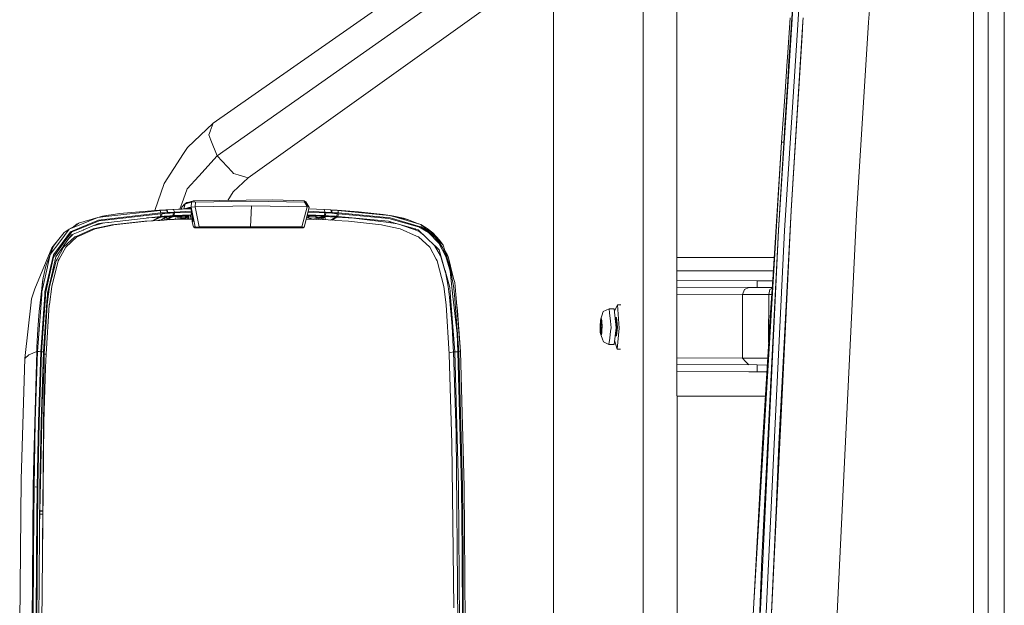
# Model space of a CAD drawing. Units: millimetres. Extents: x -1525 to 1877, y 168 to 4077.
# Drawn here: x -1525 to -1092, y 2651 to 2908 of the extents above; entities that cross this region are included whole.
import ezdxf

# ---------------------------------------------------------------- set-up
doc = ezdxf.new("R2010")
doc.units = ezdxf.units.MM
doc.layers.add('1', color=7, linetype='Continuous', true_color=0xffffff)

msp = doc.modelspace()

# ---------------------------------------------------------------- linework, layer by layer
at = {"layer": '1', "color": 18, "linetype": 'Continuous', "lineweight": 13}
for p, q in [((-1289.699018, 1451.37313), (-1289.874732, 3122.878521)), ((-1250.302017, 1451.354772), (-1250.47797, 3122.860163)), ((-1235.547245, 2844.27765), (-1235.57657, 3122.861832)), ((-1105.158985, 3119.199961), (-1105.158985, 2407.354938)), ((-1098.655164, 3119.199961), (-1098.655164, 1554.999947)), ((-1091.631114, 3119.199961), (-1091.631114, 2786.715062)), ((-1186.035335, 2889.970332), (-1180.656135, 2973.125905)), ((-1182.680547, 2901.167184), (-1178.040922, 2972.9397)), ((-1439.481914, 2862.552434), (-1289.858358, 2967.118859)), ((-1151.303232, 2906.900674), (-1147.251964, 2961.890479)), ((-1437.632024, 2848.23516), (-1289.856803, 2952.322964)), ((-1424.124897, 2838.59089), (-1289.854913, 2934.343527)), ((-1184.803665, 2913.019448), (-1185.934484, 2895.816356)), ((-1186.996162, 2891.431361), (-1185.762584, 2908.88384)), ((-1185.311973, 2824.162036), (-1180.137336, 2907.245904)), ((-1180.555522, 2901.028186), (-1180.137336, 2907.245904)), ((-1180.137336, 2907.245904), (-1180.040777, 2908.794433)), ((-1156.561315, 2822.479278), (-1151.303232, 2906.900674)), ((-1188.223064, 2815.424233), (-1182.680547, 2901.167184)), ((-1180.555522, 2901.028186), (-1185.311973, 2824.162036)), ((-1185.934484, 2895.816356), (-1186.309993, 2889.985591)), ((-1190.847814, 2815.57706), (-1186.035335, 2889.970332)), ((-1188.194454, 2874.16628), (-1187.106788, 2889.840394)), ((-1187.106788, 2889.840394), (-1186.996162, 2891.431361)), ((-1186.857641, 2881.480008), (-1186.309993, 2889.985591)), ((-1186.857641, 2881.480008), (-1188.105047, 2861.675054)), ((-1189.549148, 2854.289323), (-1188.194454, 2874.16628)), ((-1439.481914, 2862.552434), (-1450.728118, 2851.825505)), ((-1440.737426, 2859.091788), (-1439.481914, 2862.552434)), ((-1188.582838, 2853.953391), (-1188.105047, 2861.675054)), ((-1440.7987, 2858.922511), (-1441.354215, 2857.391149)), ((-1440.431297, 2855.121165), (-1441.354215, 2857.391149)), ((-1440.737426, 2859.091788), (-1440.7987, 2858.922511)), ((-1440.431297, 2855.121165), (-1437.632024, 2848.23516)), ((-1189.549148, 2854.289323), (-1197.907865, 2721.806079)), ((-1189.549148, 2854.289323), (-1195.286331, 2758.591043)), ((-1188.582838, 2853.953391), (-1190.847814, 2815.57706)), ((-1188.566162, 2854.222896), (-1189.549148, 2854.289323)), ((-1452.507198, 2849.224835), (-1461.001098, 2836.022645)), ((-1450.728118, 2851.825505), (-1452.507198, 2849.224835)), ((-1445.788562, 2839.253694), (-1437.632024, 2848.23516)), ((-1437.632024, 2848.23516), (-1431.141794, 2841.153174)), ((-1235.518157, 2565.693408), (-1235.547245, 2844.27765)), ((-1431.141794, 2841.153174), (-1430.495203, 2840.447932)), ((-1428.396404, 2839.83615), (-1430.495203, 2840.447932)), ((-1425.102174, 2838.8758), (-1428.396404, 2839.83615)), ((-1465.171786, 2824.142846), (-1461.001098, 2836.022645)), ((-1445.788562, 2839.253694), (-1450.826347, 2833.706408)), ((-1424.124897, 2838.59089), (-1430.670202, 2832.366973)), ((-1425.102174, 2838.8758), (-1424.124897, 2838.59089)), ((-1450.826347, 2833.706408), (-1452.51888, 2829.199582)), ((-1433.073908, 2828.630856), (-1430.670202, 2832.366973)), ((-1454.167029, 2824.811555), (-1452.51888, 2829.199582)), ((-1451.702535, 2827.079087), (-1453.274429, 2825.735122)), ((-1452.204883, 2826.813966), (-1453.274429, 2825.735122)), ((-1451.702535, 2827.079087), (-1452.412379, 2824.898966)), ((-1450.96463, 2827.653914), (-1452.204883, 2826.813966)), ((-1450.96463, 2827.653914), (-1451.702535, 2827.079087)), ((-1451.550186, 2827.133447), (-1451.702535, 2827.079087)), ((-1449.0394, 2827.836543), (-1451.550186, 2827.133447)), ((-1450.807273, 2827.709228), (-1451.550186, 2827.133447)), ((-1450.807273, 2827.709228), (-1450.96463, 2827.653914)), ((-1448.500097, 2828.365355), (-1450.807273, 2827.709228)), ((-1449.0394, 2827.836543), (-1449.118316, 2825.668841)), ((-1449.0394, 2827.836543), (-1448.866069, 2828.138619)), ((-1447.878301, 2827.955037), (-1449.0394, 2827.836543)), ((-1448.500097, 2828.365355), (-1448.866069, 2828.138619)), ((-1448.210418, 2828.420669), (-1448.500097, 2828.365355)), ((-1448.210418, 2828.420669), (-1413.304746, 2828.905374)), ((-1447.250783, 2827.811747), (-1448.210418, 2828.420669)), ((-1447.250783, 2827.811747), (-1447.878301, 2827.955037)), ((-1447.250783, 2827.811747), (-1447.367609, 2825.796872)), ((-1423.18505, 2828.355819), (-1447.250783, 2827.811747)), ((-1399.31339, 2827.811747), (-1423.18505, 2828.355819)), ((-1399.502456, 2828.420669), (-1413.304746, 2828.905374)), ((-1399.502456, 2828.420669), (-1398.984611, 2828.189641)), ((-1399.31339, 2827.811747), (-1399.502456, 2828.420669)), ((-1399.31339, 2827.811747), (-1398.662508, 2827.947169)), ((-1398.121536, 2825.796872), (-1399.31339, 2827.811747)), ((-1397.256076, 2825.670987), (-1399.31339, 2827.811747)), ((-1398.662508, 2827.947169), (-1398.984611, 2828.189641)), ((-1397.345993, 2825.764551), (-1398.662508, 2827.947169)), ((-1487.158954, 2821.86678), (-1483.206928, 2822.470218)), ((-1462.801397, 2824.246436), (-1486.684024, 2821.543961)), ((-1462.433755, 2823.15138), (-1486.198604, 2820.447951)), ((-1462.416351, 2822.794467), (-1485.628784, 2820.163518)), ((-1483.206928, 2822.470218), (-1485.454261, 2822.182923)), ((-1480.657279, 2822.859555), (-1483.206928, 2822.470218)), ((-1463.098943, 2824.314624), (-1480.657279, 2822.859555)), ((-1460.242212, 2824.483186), (-1463.098943, 2824.314624)), ((-1462.801397, 2824.246436), (-1463.098943, 2824.314624)), ((-1459.944904, 2824.414998), (-1462.801397, 2824.246436)), ((-1462.801397, 2824.246436), (-1462.433755, 2823.15138)), ((-1462.625682, 2821.606427), (-1462.416351, 2822.794467)), ((-1459.578931, 2823.319703), (-1462.433755, 2823.15138)), ((-1462.416351, 2822.794467), (-1461.941421, 2822.823316)), ((-1462.046564, 2822.229176), (-1461.941421, 2822.823316)), ((-1461.941421, 2822.823316), (-1460.725248, 2822.894603)), ((-1460.725248, 2822.894603), (-1459.497631, 2822.966605)), ((-1459.989727, 2824.497968), (-1460.242212, 2824.483186)), ((-1460.242212, 2824.483186), (-1459.944904, 2824.414998)), ((-1457.130849, 2824.663907), (-1459.989727, 2824.497968)), ((-1459.989727, 2824.497968), (-1459.692419, 2824.42978)), ((-1459.692419, 2824.42978), (-1459.944904, 2824.414998)), ((-1459.944904, 2824.414998), (-1459.578931, 2823.319703)), ((-1456.833541, 2824.595719), (-1459.692419, 2824.42978)), ((-1459.692419, 2824.42978), (-1459.326208, 2823.334485)), ((-1459.326208, 2823.334485), (-1459.578931, 2823.319703)), ((-1459.482849, 2822.96732), (-1459.497631, 2822.966605)), ((-1458.302677, 2823.0367), (-1459.482849, 2822.96732)), ((-1456.469953, 2823.500186), (-1459.326208, 2823.334485)), ((-1456.927001, 2823.117286), (-1458.302677, 2823.0367)), ((-1457.033336, 2822.523147), (-1457.139671, 2821.929007)), ((-1449.583471, 2825.039893), (-1457.130849, 2824.663907)), ((-1457.130849, 2824.663907), (-1456.833541, 2824.595719)), ((-1457.033336, 2822.523147), (-1456.927001, 2823.117286)), ((-1456.927001, 2823.117286), (-1456.68596, 2823.130876)), ((-1449.30476, 2824.97099), (-1456.833541, 2824.595719)), ((-1456.833541, 2824.595719), (-1456.469953, 2823.500186)), ((-1456.68596, 2823.130876), (-1456.573904, 2823.137074)), ((-1456.573427, 2823.137074), (-1456.573904, 2823.137074)), ((-1456.498563, 2823.141366), (-1456.573427, 2823.137074)), ((-1456.452549, 2823.143989), (-1456.53671, 2822.392493)), ((-1456.452549, 2823.143989), (-1456.498563, 2823.141366)), ((-1448.995769, 2823.873073), (-1456.469953, 2823.500186)), ((-1456.452549, 2823.143989), (-1448.990047, 2823.51616)), ((-1453.274429, 2825.735122), (-1453.560083, 2824.841791)), ((-1452.099979, 2824.929744), (-1452.139764, 2824.912547)), ((-1452.098787, 2824.930221), (-1452.099979, 2824.929744)), ((-1452.098787, 2824.930221), (-1450.120866, 2825.517684)), ((-1451.320679, 2824.953351), (-1450.089872, 2825.345069)), ((-1449.118316, 2825.668841), (-1450.120866, 2825.517684)), ((-1450.120866, 2825.517684), (-1450.089872, 2825.345069)), ((-1450.089872, 2825.345069), (-1450.084865, 2825.345784)), ((-1450.089872, 2825.345069), (-1449.713409, 2825.034886)), ((-1450.084865, 2825.345784), (-1449.537933, 2825.428277)), ((-1449.708402, 2825.035602), (-1450.084865, 2825.345784)), ((-1449.718866, 2825.033148), (-1449.713409, 2825.034886)), ((-1449.713409, 2825.034886), (-1449.708402, 2825.035602)), ((-1449.708402, 2825.035602), (-1449.33883, 2825.091368)), ((-1449.708402, 2825.035602), (-1449.582994, 2825.041085)), ((-1449.582994, 2825.041085), (-1449.587507, 2825.039692)), ((-1449.583471, 2825.039893), (-1449.30476, 2824.97099)), ((-1449.582994, 2825.041085), (-1449.332286, 2825.080294)), ((-1449.582994, 2825.041085), (-1449.581106, 2825.039309)), ((-1449.537933, 2825.428277), (-1449.119747, 2824.720651)), ((-1449.30476, 2824.97099), (-1448.995769, 2823.873073)), ((-1449.286401, 2822.324305), (-1449.09972, 2822.571069)), ((-1449.231341, 2824.710118), (-1449.088625, 2824.575797)), ((-1449.08659, 2824.566144), (-1449.182448, 2824.536388)), ((-1449.087322, 2824.569732), (-1449.119747, 2824.720651)), ((-1449.0816, 2825.670987), (-1449.118316, 2825.668841)), ((-1448.990047, 2823.51616), (-1449.09972, 2822.571069)), ((-1448.580444, 2822.08541), (-1449.087322, 2824.569732)), ((-1447.367609, 2825.796872), (-1449.0816, 2825.670987)), ((-1447.411001, 2816.963464), (-1449.0816, 2825.670987)), ((-1449.068665, 2822.83868), (-1448.896935, 2822.839994)), ((-1448.883712, 2822.802096), (-1449.02569, 2823.209014)), ((-1448.990047, 2823.51616), (-1448.995769, 2823.873073)), ((-1448.732555, 2819.777041), (-1448.883712, 2822.802096)), ((-1447.308004, 2825.798541), (-1447.367609, 2825.796872)), ((-1422.657907, 2826.324492), (-1447.308004, 2825.798541)), ((-1447.308004, 2825.798541), (-1445.620477, 2817.008048)), ((-1422.657907, 2826.324492), (-1423.013389, 2816.99875)), ((-1398.179948, 2825.798541), (-1422.657907, 2826.324492)), ((-1400.421083, 2817.008048), (-1398.179948, 2825.798541)), ((-1398.834169, 2819.037467), (-1397.256076, 2825.670987)), ((-1398.179948, 2825.798541), (-1398.121536, 2825.796872)), ((-1397.256076, 2825.670987), (-1398.121536, 2825.796872)), ((-1398.024499, 2822.324305), (-1397.927701, 2822.571069)), ((-1397.996997, 2822.556524), (-1397.927701, 2822.571069)), ((-1397.927701, 2822.571069), (-1397.77873, 2823.474012)), ((-1397.768739, 2823.516008), (-1390.309036, 2823.143989)), ((-1397.684756, 2823.869029), (-1390.291631, 2823.500186)), ((-1397.430216, 2824.938991), (-1390.543401, 2824.595719)), ((-1397.417628, 2824.991904), (-1390.833557, 2824.663907)), ((-1390.833557, 2824.663907), (-1390.543401, 2824.595719)), ((-1390.833557, 2824.663907), (-1387.974679, 2824.497968)), ((-1390.644491, 2821.95571), (-1390.476644, 2822.549849)), ((-1390.543401, 2824.595719), (-1390.291631, 2823.500186)), ((-1390.543401, 2824.595719), (-1387.684524, 2824.42978)), ((-1390.476644, 2822.549849), (-1390.309036, 2823.143989)), ((-1390.309036, 2823.143989), (-1390.188158, 2823.137074)), ((-1390.291631, 2823.500186), (-1387.435377, 2823.334485)), ((-1390.188158, 2823.137074), (-1390.075862, 2823.130876)), ((-1390.17123, 2821.929007), (-1390.002906, 2822.523147)), ((-1389.834583, 2823.117286), (-1390.075862, 2823.130876)), ((-1390.002906, 2822.523147), (-1389.834583, 2823.117286)), ((-1389.834583, 2823.117286), (-1387.281358, 2822.967559)), ((-1387.974679, 2824.497968), (-1387.684524, 2824.42978)), ((-1387.974679, 2824.497968), (-1387.722194, 2824.483186)), ((-1387.722194, 2824.483186), (-1384.865463, 2824.314624)), ((-1387.432039, 2824.414998), (-1387.722194, 2824.483186)), ((-1387.684524, 2824.42978), (-1387.435377, 2823.334485)), ((-1387.684524, 2824.42978), (-1387.432039, 2824.414998)), ((-1387.435377, 2823.334485), (-1387.182653, 2823.319703)), ((-1387.432039, 2824.414998), (-1387.182653, 2823.319703)), ((-1387.432039, 2824.414998), (-1384.575307, 2824.246436)), ((-1386.099994, 2822.898179), (-1387.281358, 2822.967559)), ((-1387.182653, 2823.319703), (-1384.327829, 2823.15138)), ((-1385.312259, 2822.852164), (-1386.099994, 2822.898179)), ((-1385.312259, 2822.852164), (-1384.820163, 2822.823316)), ((-1385.158956, 2821.635037), (-1384.820163, 2822.823316)), ((-1384.865463, 2824.314624), (-1383.000314, 2824.199706)), ((-1384.575307, 2824.246436), (-1384.865463, 2824.314624)), ((-1384.820163, 2822.823316), (-1384.345233, 2822.794467)), ((-1384.685218, 2821.606427), (-1384.345233, 2822.794467)), ((-1384.575307, 2824.246436), (-1361.857831, 2822.061807)), ((-1384.327829, 2823.15138), (-1384.575307, 2824.246436)), ((-1384.345233, 2822.794467), (-1362.20926, 2820.687085)), ((-1384.327829, 2823.15138), (-1361.572683, 2820.954829)), ((-1375.54425, 2823.670655), (-1383.000314, 2824.199706)), ((-1364.762247, 2822.408706), (-1375.54425, 2823.670655)), ((-1361.60773, 2822.039634), (-1364.762247, 2822.408706)), ((-1185.311973, 2824.162036), (-1191.773355, 2692.329675)), ((-1190.832555, 2721.521884), (-1185.311973, 2824.162036)), ((-1165.987194, 2630.16513), (-1156.561315, 2822.479278)), ((-1500.762165, 2817.230254), (-1498.710811, 2818.549186)), ((-1500.762165, 2817.230254), (-1499.189317, 2818.32245)), ((-1498.710811, 2818.549186), (-1499.189317, 2818.32245)), ((-1498.647153, 2818.568259), (-1498.710811, 2818.549186)), ((-1490.226686, 2821.142941), (-1498.647153, 2818.568259)), ((-1498.009145, 2817.935496), (-1490.226686, 2821.142941)), ((-1497.278392, 2816.911012), (-1489.87478, 2820.029765)), ((-1489.572942, 2819.716483), (-1496.801555, 2816.74698)), ((-1496.435106, 2815.698653), (-1489.90649, 2818.483621)), ((-1487.587388, 2818.749124), (-1490.467489, 2817.958384)), ((-1490.226686, 2821.142941), (-1488.090456, 2821.724444)), ((-1486.827314, 2821.527749), (-1490.226686, 2821.142941)), ((-1485.714376, 2818.963557), (-1489.90649, 2818.483621)), ((-1489.87478, 2820.029765), (-1486.198604, 2820.447951)), ((-1485.628784, 2820.163518), (-1489.572942, 2819.716483)), ((-1487.158954, 2821.86678), (-1488.090456, 2821.724444)), ((-1487.158954, 2821.86678), (-1485.454261, 2822.182923)), ((-1486.827314, 2821.527749), (-1486.684024, 2821.543961)), ((-1485.469759, 2818.991452), (-1485.714376, 2818.963557)), ((-1485.469759, 2818.991452), (-1462.625682, 2821.606427)), ((-1469.508588, 2819.458037), (-1484.041154, 2817.868501)), ((-1483.138978, 2817.868501), (-1468.606412, 2819.458037)), ((-1469.508588, 2819.458037), (-1463.798702, 2819.858581)), ((-1468.606412, 2819.458037), (-1462.896526, 2819.858581)), ((-1468.57204, 2820.925744), (-1465.079963, 2821.182757)), ((-1466.003981, 2819.703882), (-1463.5517, 2821.179181)), ((-1465.913823, 2819.710207), (-1463.514745, 2820.84611)), ((-1465.079963, 2821.182757), (-1462.936342, 2821.315795)), ((-1463.798702, 2819.858581), (-1463.357866, 2819.887191)), ((-1462.896526, 2819.858581), (-1463.798702, 2819.858581)), ((-1463.5517, 2821.179181), (-1462.936342, 2821.315795)), ((-1462.462842, 2821.344405), (-1463.514745, 2820.84611)), ((-1463.357866, 2819.887191), (-1461.938083, 2819.972545)), ((-1462.45569, 2819.887191), (-1463.357866, 2819.887191)), ((-1462.936342, 2821.315795), (-1462.625682, 2821.606427)), ((-1462.936342, 2821.315795), (-1462.813556, 2821.323186)), ((-1462.896526, 2819.858581), (-1462.45569, 2819.887191)), ((-1462.813556, 2821.323186), (-1462.699592, 2821.3301)), ((-1462.699592, 2821.3301), (-1462.462842, 2821.344405)), ((-1462.625682, 2821.606427), (-1462.151706, 2821.635037)), ((-1460.721672, 2821.073085), (-1462.493672, 2819.939144)), ((-1462.151706, 2821.635037), (-1462.462842, 2821.344405)), ((-1462.462842, 2821.344405), (-1461.19684, 2821.418553)), ((-1462.45569, 2819.887191), (-1461.035907, 2819.972545)), ((-1462.151706, 2821.635037), (-1462.046564, 2822.229176)), ((-1462.151706, 2821.635037), (-1460.936487, 2821.706325)), ((-1461.938083, 2819.972545), (-1460.693538, 2820.047646)), ((-1461.19684, 2821.418553), (-1460.02835, 2821.487218)), ((-1461.035907, 2819.972545), (-1459.791362, 2820.047646)), ((-1460.936487, 2821.706325), (-1459.715545, 2821.77785)), ((-1460.721672, 2821.073085), (-1459.871233, 2821.123391)), ((-1460.721672, 2820.045949), (-1460.721672, 2821.073085)), ((-1460.627735, 2820.051461), (-1460.693538, 2820.047646)), ((-1460.627735, 2820.051461), (-1457.850635, 2820.216924)), ((-1460.02692, 2821.487218), (-1460.02835, 2821.487218)), ((-1460.02692, 2821.487218), (-1459.893882, 2821.495086)), ((-1458.857477, 2821.555644), (-1459.893882, 2821.495086)), ((-1456.978261, 2821.66484), (-1459.871233, 2820.144077)), ((-1459.871233, 2820.684583), (-1458.457649, 2821.242362)), ((-1459.871233, 2820.096534), (-1459.871233, 2821.123391)), ((-1459.791362, 2820.047646), (-1459.725559, 2820.051461)), ((-1459.725559, 2820.051461), (-1456.948698, 2820.216924)), ((-1459.708869, 2821.778327), (-1459.715545, 2821.77785)), ((-1459.708869, 2821.778327), (-1459.693611, 2821.779281)), ((-1459.693611, 2821.779281), (-1458.54634, 2821.846515)), ((-1459.018171, 2820.254594), (-1458.94126, 2820.63294)), ((-1459.018171, 2820.254594), (-1456.597538, 2820.252474)), ((-1459.018171, 2820.254594), (-1458.853643, 2820.157163)), ((-1458.857477, 2821.555644), (-1457.454622, 2821.638137)), ((-1458.513677, 2821.848422), (-1458.54634, 2821.846515)), ((-1458.513677, 2821.848422), (-1457.139671, 2821.929007)), ((-1457.454622, 2821.638137), (-1458.457649, 2821.242362)), ((-1458.021236, 2821.116574), (-1456.967056, 2821.353227)), ((-1457.850635, 2820.216924), (-1448.767412, 2820.474613)), ((-1456.948698, 2820.216924), (-1457.850635, 2820.216924)), ((-1457.139671, 2821.929007), (-1457.454622, 2821.638137)), ((-1457.454622, 2821.638137), (-1457.318008, 2821.645766)), ((-1457.318008, 2821.645766), (-1457.207859, 2821.651965)), ((-1457.207859, 2821.651965), (-1456.978261, 2821.66484)), ((-1457.139671, 2821.929007), (-1456.899583, 2821.942597)), ((-1456.978261, 2821.66484), (-1449.997842, 2822.015792)), ((-1456.66641, 2821.95571), (-1456.978261, 2821.66484)), ((-1456.967056, 2821.353227), (-1454.272926, 2821.575433)), ((-1456.948698, 2820.216924), (-1448.766135, 2820.44906)), ((-1456.787765, 2821.948796), (-1456.899583, 2821.942597)), ((-1456.712425, 2821.953088), (-1456.787765, 2821.948796)), ((-1456.712425, 2821.953088), (-1456.66641, 2821.95571)), ((-1456.66641, 2821.95571), (-1456.53671, 2822.392493)), ((-1456.66641, 2821.95571), (-1449.286401, 2822.324305)), ((-1456.174314, 2820.828944), (-1455.270231, 2820.98177)), ((-1456.174314, 2820.828944), (-1456.173599, 2820.826083)), ((-1456.173599, 2820.826083), (-1456.027985, 2820.268632)), ((-1455.857965, 2820.273455), (-1455.087841, 2820.373326)), ((-1454.041898, 2820.946961), (-1455.270231, 2820.98177)), ((-1455.087841, 2820.373326), (-1453.279912, 2820.607692)), ((-1453.101575, 2821.616679), (-1454.272926, 2821.575433)), ((-1453.101575, 2821.616679), (-1454.041898, 2820.946961)), ((-1454.041898, 2820.946961), (-1451.755464, 2821.042329)), ((-1454.041898, 2820.946961), (-1453.279912, 2820.607692)), ((-1453.279912, 2820.607692), (-1452.673137, 2820.638448)), ((-1453.279912, 2820.607692), (-1453.264654, 2820.601493)), ((-1452.852905, 2820.432216), (-1453.264654, 2820.601493)), ((-1451.080263, 2821.70251), (-1453.101575, 2821.616679)), ((-1452.852905, 2820.432216), (-1452.837646, 2820.426017)), ((-1452.685608, 2820.363455), (-1452.837646, 2820.426017)), ((-1452.673137, 2820.638448), (-1452.079237, 2820.668488)), ((-1452.33238, 2820.373476), (-1452.262342, 2820.455104)), ((-1452.117383, 2820.624381), (-1452.262342, 2820.455104)), ((-1452.229933, 2820.376382), (-1452.080905, 2820.463687)), ((-1452.080905, 2820.463687), (-1452.153118, 2820.378561)), ((-1452.117383, 2820.624381), (-1451.767147, 2820.829659)), ((-1452.085674, 2820.661336), (-1452.117383, 2820.624381)), ((-1452.079237, 2820.668488), (-1452.085674, 2820.661336)), ((-1451.767147, 2820.829659), (-1452.080905, 2820.463687)), ((-1452.079237, 2820.668488), (-1451.728761, 2820.874005)), ((-1452.074945, 2820.673495), (-1452.079237, 2820.668488)), ((-1451.755464, 2821.042329), (-1452.074945, 2820.673495)), ((-1452.074945, 2820.673495), (-1451.72447, 2820.879012)), ((-1451.064527, 2821.240455), (-1451.770325, 2820.389421)), ((-1451.767147, 2820.829659), (-1451.064527, 2821.240455)), ((-1451.728761, 2820.874005), (-1451.767147, 2820.829659)), ((-1451.755464, 2821.042329), (-1451.493919, 2821.172267)), ((-1451.692045, 2821.114808), (-1451.755464, 2821.042329)), ((-1451.72447, 2820.879012), (-1451.728761, 2820.874005)), ((-1451.72447, 2820.879012), (-1451.02185, 2821.289807)), ((-1451.72447, 2820.879012), (-1451.405227, 2821.247846)), ((-1451.629341, 2821.186334), (-1451.692045, 2821.114808)), ((-1451.080263, 2821.70251), (-1451.635063, 2821.326524)), ((-1451.635063, 2821.326524), (-1451.629341, 2821.186334)), ((-1451.338947, 2821.360379), (-1451.629341, 2821.186334)), ((-1451.629341, 2821.186334), (-1451.459587, 2821.287661)), ((-1451.341331, 2821.318894), (-1451.493919, 2821.172267)), ((-1451.27815, 2821.395904), (-1451.459587, 2821.287661)), ((-1451.410949, 2821.244269), (-1451.431502, 2821.232246)), ((-1451.410949, 2821.244269), (-1451.405227, 2821.247846)), ((-1451.405227, 2821.247846), (-1451.341331, 2821.318894)), ((-1451.27815, 2821.395904), (-1451.341331, 2821.318894)), ((-1451.321542, 2821.404725), (-1451.338947, 2821.360379)), ((-1451.321542, 2821.404725), (-1451.248882, 2821.588237)), ((-1451.27219, 2821.39948), (-1451.319437, 2821.345581)), ((-1451.27815, 2821.395904), (-1451.27219, 2821.39948)), ((-1451.27219, 2821.39948), (-1450.864255, 2821.689158)), ((-1451.229995, 2821.601037), (-1451.27219, 2821.39948)), ((-1449.997842, 2822.015792), (-1451.080263, 2821.70251)), ((-1451.02185, 2821.289807), (-1451.064527, 2821.240455)), ((-1450.639188, 2821.731597), (-1451.02185, 2821.289807)), ((-1451.02185, 2821.289807), (-1450.468893, 2821.312444)), ((-1450.473249, 2820.979625), (-1450.934893, 2820.413122)), ((-1450.869059, 2821.763638), (-1450.864255, 2821.689158)), ((-1450.864255, 2821.689158), (-1450.639188, 2821.731597)), ((-1450.639188, 2821.731597), (-1450.621918, 2821.835167)), ((-1450.639188, 2821.731597), (-1450.496893, 2821.737561)), ((-1450.50554, 2821.86885), (-1450.463712, 2821.233779)), ((-1450.463712, 2821.233779), (-1450.473249, 2820.979625)), ((-1450.436701, 2820.427256), (-1450.473249, 2820.979625)), ((-1450.463712, 2821.233779), (-1450.410735, 2820.427992)), ((-1450.198106, 2821.95783), (-1450.122032, 2820.436183)), ((-1449.997842, 2822.015792), (-1449.286401, 2822.324305)), ((-1449.397212, 2822.276253), (-1449.306481, 2820.45932)), ((-1448.732555, 2819.777041), (-1448.303401, 2819.970399)), ((-1448.664367, 2819.276362), (-1448.732555, 2819.777041)), ((-1448.664367, 2819.276362), (-1448.21161, 2819.480449)), ((-1448.398769, 2818.244248), (-1448.664367, 2819.276362)), ((-1448.580444, 2822.08541), (-1448.180377, 2820.123225)), ((-1448.303401, 2819.970399), (-1448.53293, 2821.852373)), ((-1448.398769, 2818.244248), (-1448.321998, 2817.945748)), ((-1448.21161, 2819.480449), (-1448.303401, 2819.970399)), ((-1448.21161, 2819.480449), (-1448.180139, 2819.51788)), ((-1448.180139, 2819.51788), (-1448.180377, 2820.123225)), ((-1398.834169, 2819.037467), (-1399.394453, 2816.950589)), ((-1398.506957, 2820.412902), (-1391.59888, 2820.216924)), ((-1398.405699, 2820.838543), (-1397.942007, 2820.946961)), ((-1397.942007, 2820.946961), (-1398.375672, 2820.964759)), ((-1397.123754, 2821.616679), (-1398.209838, 2821.661844)), ((-1398.135974, 2821.972331), (-1397.966564, 2822.015792)), ((-1398.024499, 2822.324305), (-1390.644491, 2821.95571)), ((-1397.966564, 2822.015792), (-1398.024499, 2822.324305)), ((-1390.986145, 2821.66484), (-1397.966564, 2822.015792)), ((-1397.123754, 2821.616679), (-1397.942007, 2820.946961)), ((-1396.1429, 2820.828467), (-1397.942007, 2820.946961)), ((-1397.531798, 2820.385237), (-1396.1429, 2820.828467)), ((-1394.192159, 2821.445733), (-1397.123754, 2821.616679)), ((-1396.1429, 2820.828467), (-1393.168151, 2821.078092)), ((-1393.168151, 2821.078092), (-1396.1429, 2820.828467)), ((-1395.310084, 2820.322208), (-1394.533575, 2820.503741)), ((-1394.533575, 2820.503741), (-1393.168151, 2821.078092)), ((-1394.192159, 2821.445733), (-1393.168151, 2821.078092)), ((-1394.077891, 2820.287252), (-1390.986145, 2821.66484)), ((-1393.502437, 2820.270926), (-1393.119514, 2820.6065)), ((-1393.168151, 2821.078092), (-1390.986145, 2821.66484)), ((-1393.168151, 2821.078092), (-1390.986145, 2821.66484)), ((-1391.511142, 2821.242362), (-1393.119514, 2820.6065)), ((-1391.100347, 2821.123391), (-1392.476238, 2820.241814)), ((-1391.59888, 2820.216924), (-1388.846338, 2820.052892)), ((-1390.510023, 2821.638137), (-1391.511142, 2821.242362)), ((-1391.100347, 2820.187215), (-1391.100347, 2821.123391)), ((-1390.249908, 2821.073085), (-1391.100347, 2821.123391)), ((-1390.986145, 2821.66484), (-1390.644491, 2821.95571)), ((-1390.986145, 2821.66484), (-1390.866697, 2821.658164)), ((-1390.756547, 2821.651965), (-1390.866697, 2821.658164)), ((-1390.756547, 2821.651965), (-1390.510023, 2821.638137)), ((-1390.644491, 2821.95571), (-1390.523612, 2821.948796)), ((-1390.411317, 2821.942597), (-1390.523612, 2821.948796)), ((-1390.17123, 2821.929007), (-1390.510023, 2821.638137)), ((-1390.510023, 2821.638137), (-1389.110267, 2821.555882)), ((-1390.411317, 2821.942597), (-1390.17123, 2821.929007)), ((-1390.249908, 2821.073085), (-1390.249908, 2820.136534)), ((-1390.17123, 2821.929007), (-1388.767898, 2821.846753)), ((-1389.110267, 2821.555882), (-1389.107883, 2821.555882)), ((-1389.107883, 2821.555882), (-1388.070524, 2821.495086)), ((-1386.093795, 2819.887429), (-1388.846338, 2820.052892)), ((-1387.619674, 2821.779281), (-1388.767898, 2821.846753)), ((-1386.453092, 2820.851355), (-1388.082911, 2820.007)), ((-1387.93987, 2821.487218), (-1388.070524, 2821.495086)), ((-1387.93987, 2821.487218), (-1387.938201, 2821.487218)), ((-1387.938201, 2821.487218), (-1385.501564, 2821.344405)), ((-1387.619674, 2821.779281), (-1387.597501, 2821.778089)), ((-1386.438549, 2821.710139), (-1387.597501, 2821.778089)), ((-1385.028064, 2821.315795), (-1387.214052, 2819.954771)), ((-1385.501564, 2821.344405), (-1386.453092, 2820.851355)), ((-1386.438549, 2821.710139), (-1385.651052, 2821.663886)), ((-1385.650814, 2819.858581), (-1386.093795, 2819.887429)), ((-1385.651052, 2821.663886), (-1385.158956, 2821.635037)), ((-1379.940927, 2819.458037), (-1385.650814, 2819.858581)), ((-1385.158956, 2821.635037), (-1385.501564, 2821.344405)), ((-1385.501564, 2821.344405), (-1385.37854, 2821.337014)), ((-1385.37854, 2821.337014), (-1385.264814, 2821.3301)), ((-1385.264814, 2821.3301), (-1385.028064, 2821.315795)), ((-1385.158956, 2821.635037), (-1384.685218, 2821.606427)), ((-1384.685218, 2821.606427), (-1385.028064, 2821.315795)), ((-1385.028064, 2821.315795), (-1377.577722, 2820.815593)), ((-1384.685218, 2821.606427), (-1362.360895, 2819.462567)), ((-1365.408123, 2817.868262), (-1379.940927, 2819.458037)), ((-1377.577722, 2820.815593), (-1362.193048, 2818.906814)), ((-1362.360895, 2819.462567), (-1361.818016, 2819.306403)), ((-1361.181915, 2820.401936), (-1362.20926, 2820.687085)), ((-1362.193048, 2818.906814), (-1359.446228, 2818.566113)), ((-1360.68815, 2821.724206), (-1361.857831, 2822.061807)), ((-1361.636102, 2819.254189), (-1361.818016, 2819.306403)), ((-1361.636102, 2819.254189), (-1350.689828, 2816.106587)), ((-1360.81022, 2821.854621), (-1361.60773, 2822.039634)), ((-1361.572683, 2820.954829), (-1360.55392, 2820.655852)), ((-1349.811733, 2817.246943), (-1361.181915, 2820.401936)), ((-1360.81022, 2821.854621), (-1355.734289, 2820.76624)), ((-1353.567302, 2820.175677), (-1360.81022, 2821.854621)), ((-1360.68815, 2821.724206), (-1360.556304, 2821.686059)), ((-1360.556304, 2821.686059), (-1349.17444, 2818.399697)), ((-1360.55392, 2820.655852), (-1349.291027, 2817.348271)), ((-1358.521289, 2818.358525), (-1359.446228, 2818.566113)), ((-1353.567302, 2820.175677), (-1355.734289, 2820.76624)), ((-1349.17444, 2818.399697), (-1353.567302, 2820.175677)), ((-1349.17444, 2818.399697), (-1349.083841, 2818.373471)), ((-1348.216712, 2818.123132), (-1349.083841, 2818.373471)), ((-1348.216712, 2818.123132), (-1341.834962, 2812.397271)), ((-1348.216712, 2818.123132), (-1345.338523, 2816.367417)), ((-1505.01579, 2814.495593), (-1507.820547, 2810.913592)), ((-1506.908596, 2810.419827), (-1502.79063, 2815.964728)), ((-1502.188623, 2814.842254), (-1505.9039, 2809.806376)), ((-1501.632154, 2814.762383), (-1505.656183, 2809.220105)), ((-1502.79063, 2815.964728), (-1505.01579, 2814.495593)), ((-1498.099029, 2817.898303), (-1502.79063, 2815.964728)), ((-1502.79063, 2815.964728), (-1500.762165, 2817.230254)), ((-1502.188623, 2814.842254), (-1497.278392, 2816.911012)), ((-1501.72323, 2813.442737), (-1496.620357, 2815.619498)), ((-1496.801555, 2816.74698), (-1501.632154, 2814.762383)), ((-1492.226064, 2816.098243), (-1499.403894, 2812.972814)), ((-1498.501718, 2812.972814), (-1491.323888, 2816.098243)), ((-1498.099029, 2817.898303), (-1498.009145, 2817.935496)), ((-1496.435106, 2815.698653), (-1496.620357, 2815.619498)), ((-1490.467489, 2817.958384), (-1492.348727, 2817.441815)), ((-1492.226064, 2816.098243), (-1485.881269, 2817.470342)), ((-1491.323888, 2816.098243), (-1484.979331, 2817.470342)), ((-1484.041154, 2817.868501), (-1485.881269, 2817.470342)), ((-1483.138978, 2817.868501), (-1484.979331, 2817.470342)), ((-1448.069274, 2816.963941), (-1448.321998, 2817.945748)), ((-1448.069274, 2816.963941), (-1447.906673, 2816.664964)), ((-1447.411001, 2816.963464), (-1448.069274, 2816.963941)), ((-1447.633684, 2816.600114), (-1447.906673, 2816.664964)), ((-1446.956813, 2816.600114), (-1447.633684, 2816.600114)), ((-1447.411001, 2816.963464), (-1446.956813, 2816.600114)), ((-1446.716726, 2816.944867), (-1447.411001, 2816.963464)), ((-1445.767105, 2816.600114), (-1446.956813, 2816.600114)), ((-1445.620477, 2817.008048), (-1446.716726, 2816.944867)), ((-1445.620477, 2817.008048), (-1445.767105, 2816.600114)), ((-1423.160493, 2816.600114), (-1445.767105, 2816.600114)), ((-1423.013389, 2816.99875), (-1445.620477, 2817.008048)), ((-1423.143756, 2816.645471), (-1423.160493, 2816.600114)), ((-1400.569856, 2816.600114), (-1423.160493, 2816.600114)), ((-1423.013389, 2816.99875), (-1423.143755, 2816.645473)), ((-1411.704242, 2817.000895), (-1423.013389, 2816.99875)), ((-1411.704242, 2817.000895), (-1406.288087, 2817.003756)), ((-1400.421083, 2817.008048), (-1406.288087, 2817.003756)), ((-1400.421083, 2817.008048), (-1400.569856, 2816.600114)), ((-1399.876773, 2816.600114), (-1400.569856, 2816.600114)), ((-1399.394453, 2816.950589), (-1400.421083, 2817.008048)), ((-1399.394453, 2816.950589), (-1399.876773, 2816.600114)), ((-1363.585651, 2817.474395), (-1365.408123, 2817.868262)), ((-1357.223451, 2816.098243), (-1363.585651, 2817.474395)), ((-1350.035369, 2812.968284), (-1357.223451, 2816.098243)), ((-1356.609412, 2817.808764), (-1351.139724, 2815.827161)), ((-1351.139724, 2815.827161), (-1348.905027, 2815.017491)), ((-1350.543439, 2816.064387), (-1350.689828, 2816.106587)), ((-1349.270046, 2815.698176), (-1350.543439, 2816.064387)), ((-1349.063575, 2817.039519), (-1349.811733, 2817.246943)), ((-1349.291027, 2817.348271), (-1348.073661, 2816.990643)), ((-1341.933906, 2808.696538), (-1349.270046, 2815.698176)), ((-1344.8295, 2814.543515), (-1349.063575, 2817.039519)), ((-1348.905027, 2815.017491), (-1348.887146, 2815.003425)), ((-1348.887146, 2815.003425), (-1346.902005, 2813.43811)), ((-1348.073661, 2816.990643), (-1341.834962, 2812.397271)), ((-1345.338523, 2816.367417), (-1342.883289, 2814.36947)), ((-1339.946687, 2811.16274), (-1345.338523, 2816.367417)), ((-1340.310276, 2809.910088), (-1344.8295, 2814.543515)), ((-1339.946687, 2811.16274), (-1342.883289, 2814.36947)), ((-1198.737085, 2651.987105), (-1190.847814, 2815.57706)), ((-1198.269308, 2671.291142), (-1190.847814, 2815.57706)), ((-1192.73895, 2721.614867), (-1188.223064, 2815.424233)), ((-1506.938636, 2810.379535), (-1511.054218, 2804.837972)), ((-1507.820547, 2810.913592), (-1509.710968, 2808.499366)), ((-1509.663045, 2804.710895), (-1505.9039, 2809.806376)), ((-1507.820547, 2810.913592), (-1509.262741, 2809.306413)), ((-1506.938636, 2810.379535), (-1506.908596, 2810.419827)), ((-1501.72323, 2813.442737), (-1505.182683, 2808.647185)), ((-1500.272214, 2812.594682), (-1505.181968, 2808.074265)), ((-1499.370039, 2812.594682), (-1504.279792, 2808.074265)), ((-1501.108479, 2813.704974), (-1502.57834, 2812.257368)), ((-1499.403894, 2812.972814), (-1500.272214, 2812.594682)), ((-1498.501718, 2812.972814), (-1499.370039, 2812.594682)), ((-1350.035369, 2812.968284), (-1349.177539, 2812.594682)), ((-1344.267547, 2808.074504), (-1349.177539, 2812.594682)), ((-1340.061367, 2810.604363), (-1341.834962, 2812.397271)), ((-1340.298831, 2810.258656), (-1341.834962, 2812.397271)), ((-1337.200582, 2803.967982), (-1340.310276, 2809.910088)), ((-1340.298831, 2810.258656), (-1338.607728, 2807.904511)), ((-1340.02322, 2810.569316), (-1340.061367, 2810.604363)), ((-1340.02322, 2810.569316), (-1338.317335, 2808.996468)), ((-1339.919031, 2811.109334), (-1339.946687, 2811.16274)), ((-1338.317335, 2808.996468), (-1339.919031, 2811.109334)), ((-1510.442436, 2807.77958), (-1517.828882, 2789.8238)), ((-1510.358989, 2806.803971), (-1513.041437, 2799.787551)), ((-1509.262741, 2809.306413), (-1510.442436, 2807.77958)), ((-1509.710968, 2808.499366), (-1510.358989, 2806.803971)), ((-1509.710968, 2808.499366), (-1509.262741, 2809.306413)), ((-1505.656183, 2809.220105), (-1509.66233, 2803.702622)), ((-1505.224645, 2808.588773), (-1508.669317, 2803.813964)), ((-1505.181968, 2808.074265), (-1508.058012, 2802.854806)), ((-1507.156074, 2802.854806), (-1504.279792, 2808.074265)), ((-1505.224645, 2808.588773), (-1505.182683, 2808.647185)), ((-1341.390789, 2802.853614), (-1344.267547, 2808.074504)), ((-1342.374832, 2809.117359), (-1342.184246, 2808.801681)), ((-1342.184246, 2808.801681), (-1339.473903, 2804.312259)), ((-1341.933906, 2808.696538), (-1341.854513, 2808.620482)), ((-1340.093076, 2806.939631), (-1341.854513, 2808.620482)), ((-1337.574422, 2798.059016), (-1340.093076, 2806.939631)), ((-1338.607728, 2807.904511), (-1335.471809, 2799.78612)), ((-1335.375488, 2799.536019), (-1338.317335, 2808.996468)), ((-1337.558581, 2806.556455), (-1336.621702, 2804.879933)), ((-1336.185634, 2803.884059), (-1337.546622, 2806.517995)), ((-1511.054218, 2804.837972), (-1512.225807, 2799.655705)), ((-1508.442581, 2802.156955), (-1511.355102, 2790.807038)), ((-1509.663045, 2804.710895), (-1510.921657, 2799.221784)), ((-1509.66233, 2803.702622), (-1510.808408, 2798.431903)), ((-1510.452926, 2790.807038), (-1507.540643, 2802.156955)), ((-1508.669317, 2803.813964), (-1509.945333, 2798.120051)), ((-1508.709371, 2803.418666), (-1508.798721, 2803.23653)), ((-1508.188509, 2804.480433), (-1508.709371, 2803.418666)), ((-1508.058012, 2802.854806), (-1508.442581, 2802.156955)), ((-1507.156074, 2802.854806), (-1507.540643, 2802.156955)), ((-1341.006935, 2802.157193), (-1341.390789, 2802.853614)), ((-1338.094175, 2790.805846), (-1341.006935, 2802.157193)), ((-1339.223325, 2803.453713), (-1339.473903, 2804.312259)), ((-1339.223325, 2803.453713), (-1337.59445, 2797.875911)), ((-1335.581958, 2798.550874), (-1337.200582, 2803.967982)), ((-1336.185634, 2803.884059), (-1336.621702, 2804.879933)), ((-1336.185634, 2803.884059), (-1335.815847, 2802.818805)), ((-1335.085571, 2799.745351), (-1335.815847, 2802.818805)), ((-1235.542999, 2803.613692), (-1220.591724, 2803.613692)), ((-1220.591724, 2803.613692), (-1203.796327, 2803.613692)), ((-1203.796327, 2803.613692), (-1192.746407, 2803.613692)), ((-1194.940269, 2771.001607), (-1192.83418, 2802.222511)), ((-1512.257278, 2799.516231), (-1514.746606, 2788.503676)), ((-1514.173925, 2794.644862), (-1513.05145, 2799.761086)), ((-1513.388813, 2788.46243), (-1510.921657, 2799.221784)), ((-1510.808408, 2798.431903), (-1513.121068, 2787.795573)), ((-1513.041437, 2799.787551), (-1513.05145, 2799.761086)), ((-1512.257278, 2799.516231), (-1512.225807, 2799.655705)), ((-1509.9985, 2797.882825), (-1512.241542, 2787.874728)), ((-1509.9985, 2797.882825), (-1509.945333, 2798.120051)), ((-1509.12857, 2799.483698), (-1509.836474, 2798.605809)), ((-1337.59445, 2797.875911), (-1337.274084, 2796.77882)), ((-1337.499082, 2797.793418), (-1337.574422, 2798.059016)), ((-1337.499082, 2797.793418), (-1335.411966, 2790.434867)), ((-1337.499082, 2797.793418), (-1336.51942, 2793.37576)), ((-1335.285842, 2797.559768), (-1335.581958, 2798.550874)), ((-1335.375488, 2799.536019), (-1335.471809, 2799.78612)), ((-1335.381925, 2799.336224), (-1335.471809, 2799.78612)), ((-1335.381925, 2799.336224), (-1333.730876, 2791.084796)), ((-1335.332572, 2799.397975), (-1335.375488, 2799.536019)), ((-1335.332572, 2799.397975), (-1333.205163, 2792.556554)), ((-1334.036529, 2786.425382), (-1335.285842, 2797.559768)), ((-1333.93612, 2794.907197), (-1335.085571, 2799.745351)), ((-1235.423505, 2797.676593), (-1235.542379, 2797.676593)), ((-1220.186174, 2797.676593), (-1235.423505, 2797.676593)), ((-1203.778207, 2797.676593), (-1220.186174, 2797.676593)), ((-1193.140837, 2797.676593), (-1203.778207, 2797.676593)), ((-1514.173925, 2794.644862), (-1514.748514, 2789.92036)), ((-1514.748514, 2789.92036), (-1514.474571, 2793.074637)), ((-1514.173925, 2794.644862), (-1514.474571, 2793.074637)), ((-1336.51942, 2793.37576), (-1336.070001, 2790.777474)), ((-1332.783878, 2787.37238), (-1333.205163, 2792.556554)), ((-1235.541941, 2793.482373), (-1200.273931, 2793.336659)), ((-1200.273931, 2793.336659), (-1200.278461, 2790.336638)), ((-1200.273931, 2793.336659), (-1193.43497, 2793.316336)), ((-1519.350946, 2785.467177), (-1517.828882, 2789.8238)), ((-1514.748514, 2789.92036), (-1515.057266, 2787.382155)), ((-1514.746606, 2788.503676), (-1514.826477, 2787.393838)), ((-1513.484895, 2787.131101), (-1513.388813, 2788.46243)), ((-1513.121068, 2787.795573), (-1513.215721, 2786.462098)), ((-1511.355102, 2790.807038), (-1512.372434, 2782.889157)), ((-1512.241542, 2787.874728), (-1512.352407, 2786.320716)), ((-1512.218416, 2786.055594), (-1511.838873, 2789.671375)), ((-1510.452926, 2790.807038), (-1511.470258, 2782.889157)), ((-1337.059438, 2782.751828), (-1338.094175, 2790.805846)), ((-1335.622728, 2786.071568), (-1336.070001, 2790.777474)), ((-1335.0963, 2786.334783), (-1335.411966, 2790.434867)), ((-1333.730876, 2791.084796), (-1333.421886, 2787.118464)), ((-1235.541628, 2790.482506), (-1200.278461, 2790.336638)), ((-1203.936279, 2790.340453), (-1235.541627, 2790.471034)), ((-1206.684291, 2787.343055), (-1205.877721, 2789.46355)), ((-1205.877721, 2789.46355), (-1203.936279, 2790.340453)), ((-1193.637789, 2790.309725), (-1203.936279, 2790.340453)), ((-1193.637305, 2790.316903), (-1200.278461, 2790.336638)), ((-1195.206106, 2787.308961), (-1194.67181, 2789.430171)), ((-1194.67181, 2789.430171), (-1193.64991, 2790.130045)), ((-1519.510925, 2783.999949), (-1522.213638, 2759.212523)), ((-1519.50568, 2784.048348), (-1519.510925, 2783.999949)), ((-1519.50568, 2784.048348), (-1519.350946, 2785.467177)), ((-1514.835775, 2787.265092), (-1516.635835, 2762.236625)), ((-1515.057266, 2787.382155), (-1515.9747, 2779.837161)), ((-1515.283048, 2762.18608), (-1513.484895, 2787.131101)), ((-1514.939964, 2762.15437), (-1513.215721, 2786.462098)), ((-1514.835775, 2787.265092), (-1514.826477, 2787.393838)), ((-1512.367189, 2786.115437), (-1514.080703, 2762.099534)), ((-1512.218416, 2786.055594), (-1512.696462, 2781.500479)), ((-1512.367189, 2786.115437), (-1512.352407, 2786.320716)), ((-1335.622728, 2786.071568), (-1334.411085, 2773.32738)), ((-1335.078418, 2786.103517), (-1335.0963, 2786.334783)), ((-1335.078418, 2786.103517), (-1333.229959, 2762.099534)), ((-1332.211435, 2770.161181), (-1334.036529, 2786.425382)), ((-1333.421886, 2787.118464), (-1331.478536, 2762.18608)), ((-1332.783878, 2787.37238), (-1332.773387, 2787.243873)), ((-1332.773387, 2787.243873), (-1330.741107, 2762.236625)), ((-1332.773387, 2787.243873), (-1331.461608, 2772.056609)), ((-1206.684291, 2787.343055), (-1235.541312, 2787.462422)), ((-1206.726968, 2759.343177), (-1206.684291, 2787.343055)), ((-1195.206106, 2787.308961), (-1206.684291, 2787.343055)), ((-1195.206106, 2787.308961), (-1195.238209, 2766.246621)), ((-1195.206106, 2787.308961), (-1193.840434, 2787.305683)), ((-1091.631114, 2786.715049), (-1091.631114, 1554.999947)), ((-1515.9747, 2779.837161), (-1516.504943, 2772.020846)), ((-1513.782442, 2761.156588), (-1512.395084, 2782.713204)), ((-1512.880504, 2761.156588), (-1511.492908, 2782.713204)), ((-1512.372434, 2782.889157), (-1512.395084, 2782.713204)), ((-1511.470258, 2782.889157), (-1511.492908, 2782.713204)), ((-1337.059438, 2782.751828), (-1337.054193, 2782.710582)), ((-1335.667074, 2761.156588), (-1337.054193, 2782.710582)), ((-1332.372204, 2782.599129), (-1332.062423, 2780.128032)), ((-1331.461608, 2772.056609), (-1332.062423, 2780.128032)), ((-1269.197643, 2776.083499), (-1267.994583, 2779.809028)), ((-1265.366495, 2781.034976), (-1267.994583, 2779.809028)), ((-1265.366495, 2781.034976), (-1263.082206, 2781.034976)), ((-1265.18029, 2779.210597), (-1265.366495, 2781.034976)), ((-1264.816463, 2775.649577), (-1265.18029, 2779.210597)), ((-1263.082206, 2781.034976), (-1262.228668, 2772.677928)), ((-1261.708677, 2782.704383), (-1262.968319, 2779.919899)), ((-1261.708677, 2782.704383), (-1260.960519, 2772.527724)), ((-1261.708677, 2782.704383), (-1260.218799, 2782.704383)), ((-1269.349039, 2773.42084), (-1269.207418, 2775.90993)), ((-1269.292295, 2773.389846), (-1269.075096, 2776.208192)), ((-1269.197643, 2776.083499), (-1269.207418, 2775.90993)), ((-1268.872201, 2777.043134), (-1269.197643, 2776.083499)), ((-1269.075096, 2776.208192), (-1268.683374, 2775.99433)), ((-1269.055307, 2775.787621), (-1269.010246, 2775.980025)), ((-1268.888175, 2774.704247), (-1269.055307, 2775.787621)), ((-1268.786137, 2775.787621), (-1269.055307, 2775.787621)), ((-1268.970219, 2776.150934), (-1269.010246, 2775.980025)), ((-1268.68552, 2775.571376), (-1268.950063, 2776.13993)), ((-1268.724859, 2776.419192), (-1268.872201, 2777.043134)), ((-1268.724859, 2776.419192), (-1268.563449, 2775.737077)), ((-1268.681021, 2775.953385), (-1268.686505, 2775.99604)), ((-1268.68552, 2775.571376), (-1268.658203, 2775.556363)), ((-1268.682555, 2775.980075), (-1268.685212, 2775.995334)), ((-1268.50909, 2772.961884), (-1268.683374, 2775.99433)), ((-1268.563449, 2775.737077), (-1268.452346, 2772.93089)), ((-1264.816463, 2775.649577), (-1264.512956, 2772.677928)), ((-1262.695692, 2777.250595), (-1262.613952, 2777.167827)), ((-1262.613952, 2777.167827), (-1262.295187, 2775.819808)), ((-1262.613952, 2777.167827), (-1262.117326, 2777.167827)), ((-1262.295187, 2775.819808), (-1262.180269, 2772.923022)), ((-1262.117326, 2777.167827), (-1261.683643, 2772.923022)), ((-1516.504943, 2772.020846), (-1516.906917, 2764.196425)), ((-1334.411085, 2773.32738), (-1333.935678, 2764.335185)), ((-1330.741107, 2762.236625), (-1331.461608, 2772.056609)), ((-1269.349039, 2773.42084), (-1269.288003, 2771.880418)), ((-1269.118011, 2770.3574), (-1269.292295, 2773.389846)), ((-1269.288003, 2771.880418), (-1269.237697, 2770.614415)), ((-1268.928945, 2769.308597), (-1269.237697, 2770.614415)), ((-1269.211233, 2773.373633), (-1269.214332, 2772.941619)), ((-1268.934667, 2772.340566), (-1269.214332, 2772.941619)), ((-1268.510652, 2772.941619), (-1269.214332, 2772.941619)), ((-1269.208133, 2773.805886), (-1269.211233, 2773.373633)), ((-1268.920362, 2774.287969), (-1269.208133, 2773.805886)), ((-1268.557597, 2773.805886), (-1269.208133, 2773.805886)), ((-1268.908918, 2771.892577), (-1269.091785, 2770.809203)), ((-1269.091785, 2770.809203), (-1269.050062, 2770.569592)), ((-1268.722131, 2770.809203), (-1269.091785, 2770.809203)), ((-1269.0081, 2770.329743), (-1269.050062, 2770.569592)), ((-1268.720567, 2770.811826), (-1269.0081, 2770.329743)), ((-1268.908918, 2771.892577), (-1268.934667, 2772.340566)), ((-1268.556969, 2772.340566), (-1268.934667, 2772.340566)), ((-1268.888175, 2774.704247), (-1268.920362, 2774.287969)), ((-1268.585304, 2774.287969), (-1268.920362, 2774.287969)), ((-1268.59149, 2771.892577), (-1268.908918, 2771.892577)), ((-1268.60923, 2774.704272), (-1268.888175, 2774.704247)), ((-1268.726289, 2770.1433), (-1268.50909, 2772.961884)), ((-1268.720567, 2770.811826), (-1268.676613, 2770.787949)), ((-1268.674773, 2770.811826), (-1268.720567, 2770.811826)), ((-1268.603742, 2770.267993), (-1268.516958, 2771.793633)), ((-1268.516958, 2771.793633), (-1268.452346, 2772.93089)), ((-1265.108287, 2768.154651), (-1264.700353, 2771.254569)), ((-1264.700353, 2771.254569), (-1264.512956, 2772.677928)), ((-1262.228668, 2772.677928), (-1263.197362, 2765.316516)), ((-1262.180269, 2772.923022), (-1262.336671, 2770.174294)), ((-1261.683643, 2772.923022), (-1262.175739, 2769.183904)), ((-1261.85149, 2763.246804), (-1260.960519, 2772.527724)), ((-1194.940269, 2771.001607), (-1195.051372, 2769.356757)), ((-1332.211435, 2770.161181), (-1331.82162, 2762.15437)), ((-1268.726289, 2770.1433), (-1269.118011, 2770.3574)), ((-1268.928945, 2769.308597), (-1268.913209, 2769.355088)), ((-1268.928945, 2769.308597), (-1268.316209, 2767.613917)), ((-1268.913209, 2769.355088), (-1268.603742, 2770.267993)), ((-1268.705572, 2770.412147), (-1268.732727, 2770.179301)), ((-1268.732727, 2770.179301), (-1268.718962, 2770.238387)), ((-1268.316209, 2767.613917), (-1267.900646, 2766.474276)), ((-1265.481889, 2765.316516), (-1267.900646, 2766.474276)), ((-1265.108287, 2768.154651), (-1265.481889, 2765.316516)), ((-1262.967547, 2767.062954), (-1261.85149, 2763.246804)), ((-1262.690879, 2769.165442), (-1262.672365, 2769.183904)), ((-1262.336671, 2770.174294), (-1262.672365, 2769.183904)), ((-1262.672365, 2769.183904), (-1262.175739, 2769.183904)), ((-1197.907388, 2721.814662), (-1195.051372, 2769.356757)), ((-1517.025888, 2762.229949), (-1520.539463, 2760.785609)), ((-1516.994655, 2762.239724), (-1518.366039, 2715.471297)), ((-1518.366039, 2715.471297), (-1517.025888, 2762.229949)), ((-1516.635835, 2762.236625), (-1517.659128, 2731.455356)), ((-1516.906917, 2764.196425), (-1517.025888, 2762.229949)), ((-1516.994655, 2762.239724), (-1517.025888, 2762.229949)), ((-1516.906917, 2764.196425), (-1516.994655, 2762.239724)), ((-1516.635835, 2762.236625), (-1516.994655, 2762.239724)), ((-1515.959442, 2762.211352), (-1516.635835, 2762.236625)), ((-1515.283048, 2762.18608), (-1516.307056, 2731.373101)), ((-1515.967309, 2731.211453), (-1514.939964, 2762.15437)), ((-1515.959442, 2762.211352), (-1515.283048, 2762.18608)), ((-1514.080703, 2762.099534), (-1515.107334, 2731.180459)), ((-1514.080703, 2762.099534), (-1514.939964, 2762.15437)), ((-1333.83435, 2762.086183), (-1335.70419, 2761.73333)), ((-1333.935678, 2764.335185), (-1333.83435, 2762.086183)), ((-1333.229959, 2762.099534), (-1333.83435, 2762.086183)), ((-1333.83435, 2762.086183), (-1332.688987, 2726.175576)), ((-1333.229959, 2762.099534), (-1331.82162, 2762.15437)), ((-1333.229959, 2762.099534), (-1331.647813, 2702.742845)), ((-1331.82162, 2762.15437), (-1330.238521, 2702.761203)), ((-1330.741107, 2762.236625), (-1331.478536, 2762.18608)), ((-1331.478536, 2762.18608), (-1329.897106, 2702.895671)), ((-1330.741107, 2762.236625), (-1329.157054, 2702.803641)), ((-1265.481889, 2765.316516), (-1263.197362, 2765.316516)), ((-1261.85149, 2763.246804), (-1260.361612, 2763.246804)), ((-1522.213638, 2759.212523), (-1523.939073, 2706.07832)), ((-1520.539463, 2760.785609), (-1522.213638, 2759.212523)), ((-1514.220848, 2757.878803), (-1515.785931, 2685.351151)), ((-1514.443496, 2676.352802), (-1513.782442, 2761.156588)), ((-1513.782442, 2761.156588), (-1512.880504, 2761.156588)), ((-1513.127506, 2755.161792), (-1512.880504, 2761.156588)), ((-1335.667074, 2761.156588), (-1334.452808, 2721.905023)), ((-1206.726968, 2759.343177), (-1235.538389, 2759.462356)), ((-1205.35773, 2757.841855), (-1206.726968, 2759.343177)), ((-1195.654898, 2759.310289), (-1206.726968, 2759.343177)), ((-1205.35773, 2757.841855), (-1203.9986, 2756.351875)), ((-1195.287216, 2758.576282), (-1201.684892, 2651.860743)), ((-1513.818111, 2756.580661), (-1514.246444, 2756.692648)), ((-1513.87924, 2731.172353), (-1513.127506, 2755.161792)), ((-1235.538078, 2756.482183), (-1200.330198, 2756.336718)), ((-1235.537765, 2753.482315), (-1200.334728, 2753.336698)), ((-1203.992784, 2753.340512), (-1235.537763, 2753.470844)), ((-1199.565828, 2753.325253), (-1203.992784, 2753.340512)), ((-1200.334728, 2753.336698), (-1200.330198, 2756.336718)), ((-1200.334728, 2753.336698), (-1196.014523, 2753.323859)), ((-1200.330198, 2756.336718), (-1195.834333, 2756.323358)), ((-1196.015004, 2753.315848), (-1199.565828, 2753.325253)), ((-1513.857572, 2751.518383), (-1514.338885, 2752.408837)), ((-1513.857572, 2751.518383), (-1514.338885, 2752.408837)), ((-1220.568836, 2742.618352), (-1235.53663, 2742.617437)), ((-1203.773439, 2742.619544), (-1220.568836, 2742.618352)), ((-1196.657538, 2742.620047), (-1203.773439, 2742.619544)), ((-1517.659128, 2731.455356), (-1518.219888, 2702.803641)), ((-1516.307056, 2731.373101), (-1516.866863, 2702.735692)), ((-1516.522825, 2702.786475), (-1515.967309, 2731.211453)), ((-1515.107334, 2731.180459), (-1515.662611, 2702.767878)), ((-1514.787614, 2642.920524), (-1513.87924, 2731.172353)), ((-1331.829488, 2642.999917), (-1332.688987, 2726.175576)), ((-1334.209144, 2699.1463), (-1334.452808, 2721.905023)), ((-1201.684892, 2651.860743), (-1197.907865, 2721.806079)), ((-1197.907388, 2721.814662), (-1197.907707, 2721.808589)), ((-1197.907691, 2721.808838), (-1197.907388, 2721.814662)), ((-1197.90541, 2721.844984), (-1197.907388, 2721.814662)), ((-1197.906825, 2721.822569), (-1197.907388, 2721.814662)), ((-1192.73895, 2721.614867), (-1197.611749, 2620.390922)), ((-1190.832555, 2721.521884), (-1191.969335, 2692.341119)), ((-1518.366039, 2715.471297), (-1519.00214, 2642.999917)), ((-1518.366039, 2715.471297), (-1518.610895, 2702.741414)), ((-1523.939073, 2706.07832), (-1524.514139, 2642.999917)), ((-1518.610895, 2702.741414), (-1519.033372, 2642.999917)), ((-1518.423259, 2674.069434), (-1518.220127, 2702.75262)), ((-1518.219888, 2702.803641), (-1518.220127, 2702.75262)), ((-1516.866863, 2702.735692), (-1517.67081, 2702.747136)), ((-1516.866863, 2702.735692), (-1517.67081, 2702.747136)), ((-1517.069757, 2674.061328), (-1516.866863, 2702.735692)), ((-1516.522825, 2702.786475), (-1516.946256, 2642.999917)), ((-1516.085804, 2642.999917), (-1515.662611, 2702.767878)), ((-1331.224859, 2642.999917), (-1331.647813, 2702.742845)), ((-1329.926193, 2674.084693), (-1330.238521, 2702.761203)), ((-1329.584539, 2674.29164), (-1329.897106, 2702.895671)), ((-1328.733623, 2642.999917), (-1329.157054, 2702.803641)), ((-1334.209144, 2699.1463), (-1333.679855, 2649.680167)), ((-1515.66942, 2690.750397), (-1514.331284, 2690.748089)), ((-1515.667717, 2690.82931), (-1514.330618, 2690.833482)), ((-1514.320227, 2692.1665), (-1515.638773, 2692.170615)), ((-1514.319556, 2692.252526), (-1515.637094, 2692.248441)), ((-1191.969335, 2692.341119), (-1194.76527, 2631.281882)), ((-1194.76527, 2631.281882), (-1191.773355, 2692.329675)), ((-1518.423259, 2674.069434), (-1518.64332, 2642.999917)), ((-1517.28934, 2642.999917), (-1517.069757, 2674.061328)), ((-1329.815328, 2643.000155), (-1329.926193, 2674.084693)), ((-1329.584539, 2674.29164), (-1329.472244, 2642.999917)), ((-1198.921621, 2651.996165), (-1198.269308, 2671.291142)), ((-1202.496231, 2638.326913), (-1201.684892, 2651.860743)), ((-1198.921621, 2651.996165), (-1200.255811, 2620.492249)), ((-1200.255811, 2620.492249), (-1198.737085, 2651.987105))]:
    msp.add_line(p, q, dxfattribs=at)

doc.saveas('drawing.dxf')
